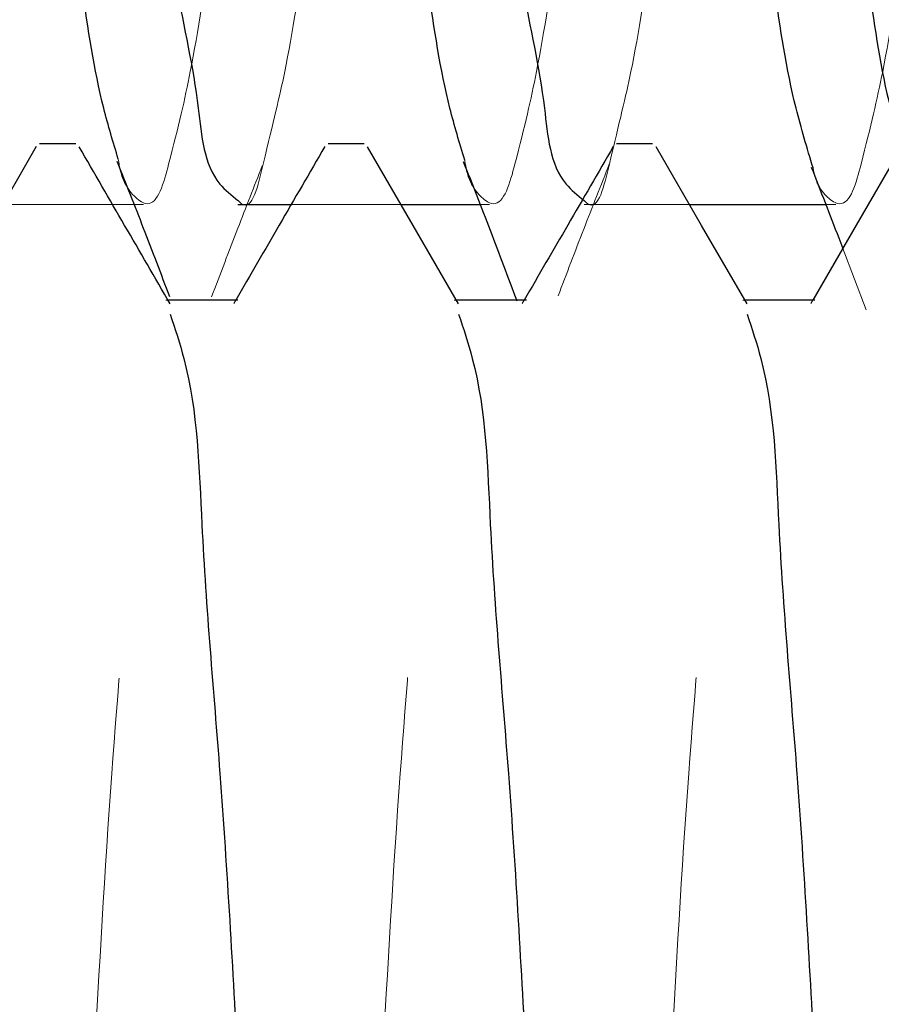
# Model space of a CAD drawing. Units: millimetres. Extents: x 265 to 481, y -1 to 150.
# Drawn here: x 436 to 436, y 81 to 82 of the extents above; entities that cross this region are included whole.
import ezdxf

# ---------------------------------------------------------------- set-up
doc = ezdxf.new("R2010")
doc.units = ezdxf.units.MM
doc.header["$MEASUREMENT"] = 0
for name, pattern in [('AI-Linetype-2362', [0.491881, 0.32792, -0.16396]), ('AI-Linetype-2363', [0.491881, 0.32792, -0.16396]), ('AI-Linetype-2364', [0.491881, 0.32792, -0.16396]), ('AI-Linetype-2777', [0.491881, 0.32792, -0.16396]), ('AI-Linetype-2779', [0.491881, 0.32792, -0.16396]), ('AI-Linetype-2781', [0.491881, 0.32792, -0.16396]), ('AI-Linetype-2815', [0.491881, 0.32792, -0.16396]), ('AI-Linetype-2818', [0.491881, 0.32792, -0.16396]), ('AI-Linetype-3438', [0.491881, 0.32792, -0.16396]), ('AI-Linetype-3439', [0.491881, 0.32792, -0.16396]), ('AI-Linetype-3440', [0.491881, 0.32792, -0.16396]), ('AI-Linetype-3541', [0.491881, 0.32792, -0.16396]), ('AI-Linetype-3542', [0.491881, 0.32792, -0.16396]), ('AI-Linetype-3543', [0.491881, 0.32792, -0.16396]), ('AI-Linetype-3878', [0.491881, 0.32792, -0.16396]), ('AI-Linetype-3907', [0.491881, 0.32792, -0.16396]), ('AI-Linetype-3908', [0.491881, 0.32792, -0.16396]), ('AI-Linetype-3938', [0.491881, 0.32792, -0.16396]), ('AI-Linetype-3939', [0.491881, 0.32792, -0.16396]), ('AI-Linetype-3940', [0.491881, 0.32792, -0.16396]), ('AI-Linetype-3941', [0.491881, 0.32792, -0.16396]), ('AI-Linetype-3942', [0.491881, 0.32792, -0.16396])]:
    doc.linetypes.add(name, pattern=pattern)
doc.layers.get('0').update_dxf_attribs({"lineweight": 0})

msp = doc.modelspace()

# ---------------------------------------------------------------- linework, layer by layer
at = {"color": 18, "lineweight": 25, "true_color": 0x000000}
for p, q in [((436.0575, 81.72078), (436.04741, 81.72078)), ((436.13819, 81.72078), (436.1281, 81.72078)), ((436.21888, 81.72078), (436.20879, 81.72078)), ((436.10287, 81.70383), (436.11777, 81.70383)), ((436.14851, 81.70383), (436.17062, 81.70383)), ((436.2292, 81.70383), (436.26731, 81.70383)), ((436.10288, 81.6771), (436.08333, 81.6771)), ((436.18357, 81.6771), (436.16402, 81.6771)), ((436.26426, 81.6771), (436.24471, 81.6771))]:
    msp.add_line(p, q, dxfattribs=at)
at = {"color": 18, "linetype": 'AI-Linetype-3942', "lineweight": 18, "true_color": 0x000000}
msp.add_line((436.03708, 81.70383), (436.07644, 81.70383), dxfattribs=at)
at = {"color": 18, "linetype": 'AI-Linetype-3940', "lineweight": 18, "true_color": 0x000000}
msp.add_line((436.11777, 81.70383), (436.14851, 81.70383), dxfattribs=at)
at = {"color": 18, "linetype": 'AI-Linetype-3941', "lineweight": 18, "true_color": 0x000000}
msp.add_line((436.17062, 81.70383), (436.17327, 81.70383), dxfattribs=at)
at = {"color": 18, "linetype": 'AI-Linetype-3938', "lineweight": 18, "true_color": 0x000000}
msp.add_line((436.19969, 81.70383), (436.2292, 81.70383), dxfattribs=at)
at = {"color": 18, "linetype": 'AI-Linetype-3939', "lineweight": 18, "true_color": 0x000000}
msp.add_line((436.26731, 81.70383), (436.27009, 81.70383), dxfattribs=at)
at = {"color": 18, "linetype": 'AI-Linetype-3878', "lineweight": 18, "true_color": 0x000000}
msp.add_line((436.27204, 81.69156), (436.27857, 81.67435), dxfattribs=at)
at = {"color": 18, "linetype": 'AI-Linetype-3541', "lineweight": 18, "true_color": 0x000000}
msp.add_line((436.08333, 81.6771), (436.0827, 81.6771), dxfattribs=at)
at = {"color": 18, "linetype": 'AI-Linetype-3438', "lineweight": 18, "true_color": 0x000000}
msp.add_line((436.10227, 81.6771), (436.10173, 81.67619), dxfattribs=at)
at = {"color": 18, "linetype": 'AI-Linetype-3542', "lineweight": 18, "true_color": 0x000000}
msp.add_line((436.16402, 81.6771), (436.1634, 81.6771), dxfattribs=at)
at = {"color": 18, "linetype": 'AI-Linetype-3439', "lineweight": 18, "true_color": 0x000000}
msp.add_line((436.18296, 81.6771), (436.18243, 81.67619), dxfattribs=at)
at = {"color": 18, "linetype": 'AI-Linetype-3543', "lineweight": 18, "true_color": 0x000000}
msp.add_line((436.24471, 81.6771), (436.24409, 81.6771), dxfattribs=at)
at = {"color": 18, "linetype": 'AI-Linetype-3440', "lineweight": 18, "true_color": 0x000000}
msp.add_line((436.26365, 81.6771), (436.26312, 81.67619), dxfattribs=at)
at = {"color": 18, "lineweight": 25, "true_color": 0x000000}
for points in [[(436.04648, 81.72005), (436.03376, 81.69811), (436.02158, 81.6771)], [(436.16461, 81.67607), (436.15189, 81.69801), (436.13916, 81.71997)], [(436.2453, 81.67607), (436.23258, 81.69801), (436.21985, 81.71997)], [(436.28855, 81.72005), (436.27583, 81.69811), (436.26365, 81.6771)]]:
    msp.add_lwpolyline(points, dxfattribs=at)
for points, knots in [([(436.06942, 81.71655), (436.06799, 81.72127), (436.06656, 81.72599), (436.06536, 81.73076), (436.06257, 81.74181), (436.06096, 81.75312), (436.0593, 81.76445), (436.0573, 81.77818), (436.05522, 81.79195), (436.05326, 81.80549), (436.05123, 81.81938), (436.04932, 81.83304), (436.0472, 81.84763), (436.04534, 81.86043), (436.04331, 81.87394), (436.04115, 81.88447), (436.03961, 81.89198), (436.03801, 81.89798), (436.0351, 81.91039), (436.03373, 81.91627), (436.03206, 81.92359), (436.02905, 81.92145), (436.02872, 81.92122), (436.02837, 81.92087), (436.02802, 81.92052)], [0, 0, 0, 0, 1, 1, 1, 2, 2, 2, 3, 3, 3, 4, 4, 4, 5, 5, 5, 6, 6, 6, 7, 7, 7, 8, 8, 8, 8]), ([(436.16633, 81.71626), (436.16487, 81.72108), (436.16342, 81.7259), (436.16219, 81.73076), (436.1594, 81.74181), (436.15779, 81.75312), (436.15613, 81.76445), (436.15412, 81.77818), (436.15205, 81.79195), (436.15008, 81.80549), (436.14806, 81.81938), (436.14615, 81.83304), (436.14403, 81.84763), (436.14217, 81.86043), (436.14014, 81.87394), (436.13798, 81.88447), (436.13644, 81.89198), (436.13483, 81.89798), (436.13192, 81.91039), (436.13055, 81.91627), (436.12888, 81.92359), (436.12587, 81.92145), (436.12554, 81.92122), (436.1252, 81.92087), (436.12485, 81.92052)], [0, 0, 0, 0, 1, 1, 1, 2, 2, 2, 3, 3, 3, 4, 4, 4, 5, 5, 5, 6, 6, 6, 7, 7, 7, 8, 8, 8, 8]), ([(436.26376, 81.71411), (436.26208, 81.71964), (436.2604, 81.72517), (436.25901, 81.73076), (436.25625, 81.74182), (436.25462, 81.75312), (436.25296, 81.76445), (436.25094, 81.77818), (436.24888, 81.79195), (436.24691, 81.80549), (436.24489, 81.81938), (436.24298, 81.83304), (436.24085, 81.84763), (436.23899, 81.86043), (436.23697, 81.87394), (436.23481, 81.88447), (436.23326, 81.89198), (436.23165, 81.89798), (436.22875, 81.91039), (436.22738, 81.91627), (436.22571, 81.92359), (436.2227, 81.92145), (436.22237, 81.92122), (436.22202, 81.92087), (436.22168, 81.92052)], [0, 0, 0, 0, 1, 1, 1, 2, 2, 2, 3, 3, 3, 4, 4, 4, 5, 5, 5, 6, 6, 6, 7, 7, 7, 8, 8, 8, 8]), ([(436.06162, 81.91), (436.06373, 81.90152), (436.06583, 81.89303), (436.06758, 81.88447), (436.07007, 81.87228), (436.07184, 81.85994), (436.07363, 81.84763), (436.07568, 81.83359), (436.07777, 81.8196), (436.07969, 81.80549), (436.08156, 81.79173), (436.08327, 81.77786), (436.08574, 81.76445), (436.08777, 81.75338), (436.09032, 81.74262), (436.09179, 81.73076), (436.09274, 81.72313), (436.09324, 81.71504), (436.09784, 81.70957), (436.09926, 81.70788), (436.10106, 81.70644), (436.10287, 81.705)], [0, 0, 0, 0, 1, 1, 1, 2, 2, 2, 3, 3, 3, 4, 4, 4, 5, 5, 5, 6, 6, 6, 7, 7, 7, 7]), ([(436.15846, 81.90998), (436.16056, 81.9015), (436.16266, 81.89303), (436.16441, 81.88447), (436.1669, 81.87228), (436.16866, 81.85994), (436.17046, 81.84763), (436.17251, 81.83359), (436.17459, 81.8196), (436.17652, 81.80549), (436.17839, 81.79173), (436.1801, 81.77787), (436.18256, 81.76445), (436.1846, 81.75338), (436.18714, 81.74261), (436.18861, 81.73076), (436.18956, 81.72313), (436.19007, 81.71504), (436.19467, 81.70957), (436.19608, 81.70788), (436.19789, 81.70644), (436.19969, 81.705)], [0, 0, 0, 0, 1, 1, 1, 2, 2, 2, 3, 3, 3, 4, 4, 4, 5, 5, 5, 6, 6, 6, 7, 7, 7, 7]), ([(436.25501, 81.91071), (436.25507, 81.9106), (436.25513, 81.9105), (436.25518, 81.91039), (436.25939, 81.90258), (436.2601, 81.89341), (436.26124, 81.88447), (436.26284, 81.87194), (436.26527, 81.85986), (436.26729, 81.84763), (436.26959, 81.83369), (436.27136, 81.81955), (436.27334, 81.80549), (436.27526, 81.79178), (436.2774, 81.77815), (436.27939, 81.76445), (436.28104, 81.75315), (436.28259, 81.7418), (436.28544, 81.73076), (436.28637, 81.72715), (436.28745, 81.72357), (436.28852, 81.71999)], [0, 0, 0, 0, 1, 1, 1, 2, 2, 2, 3, 3, 3, 4, 4, 4, 5, 5, 5, 6, 6, 6, 7, 7, 7, 7]), ([(436.08393, 81.67607), (436.07968, 81.68339), (436.07544, 81.6907), (436.0712, 81.69801), (436.06696, 81.70533), (436.06272, 81.71265), (436.05848, 81.71997)], [0, 0, 0, 0, 1, 1, 1, 2, 2, 2, 2]), ([(436.12717, 81.72005), (436.12293, 81.71273), (436.11869, 81.70542), (436.11445, 81.69811), (436.1104, 81.69111), (436.10633, 81.68411), (436.10227, 81.6771)], [0, 0, 0, 0, 1, 1, 1, 2, 2, 2, 2]), ([(436.20786, 81.72005), (436.20362, 81.71273), (436.19939, 81.70542), (436.19515, 81.69811), (436.19108, 81.69111), (436.18702, 81.68411), (436.18296, 81.6771)], [0, 0, 0, 0, 1, 1, 1, 2, 2, 2, 2]), ([(436.06906, 81.716), (436.07152, 81.70976), (436.07399, 81.70353), (436.07641, 81.69728), (436.07888, 81.6909), (436.08132, 81.68451), (436.08375, 81.67811)], [0, 0, 0, 0, 1, 1, 1, 2, 2, 2, 2]), ([(436.16591, 81.71591), (436.16843, 81.7095), (436.17095, 81.70308), (436.17342, 81.69665), (436.17595, 81.69008), (436.17844, 81.68349), (436.18093, 81.67691)], [0, 0, 0, 0, 1, 1, 1, 2, 2, 2, 2]), ([(436.26326, 81.71429), (436.26583, 81.7077), (436.26841, 81.70112), (436.27092, 81.69451), (436.27129, 81.69353), (436.27166, 81.69255), (436.27204, 81.69156)], [0, 0, 0, 0, 1, 1, 1, 2, 2, 2, 2]), ([(436.08391, 81.67322), (436.08529, 81.66909), (436.08666, 81.66496), (436.08775, 81.66077), (436.09168, 81.64573), (436.09202, 81.62993), (436.0928, 81.61427), (436.09396, 81.5909), (436.0961, 81.56782), (436.09784, 81.54467), (436.09989, 81.51738), (436.1014, 81.48998), (436.10288, 81.46257), (436.10436, 81.43517), (436.10583, 81.40776), (436.10793, 81.38047), (436.10971, 81.35733), (436.11196, 81.33428), (436.11297, 81.31087), (436.11365, 81.29519), (436.11378, 81.27935), (436.11801, 81.26437), (436.11858, 81.26236), (436.11922, 81.26036), (436.11986, 81.25836)], [0, 0, 0, 0, 1, 1, 1, 2, 2, 2, 3, 3, 3, 4, 4, 4, 5, 5, 5, 6, 6, 6, 7, 7, 7, 8, 8, 8, 8]), ([(436.1646, 81.67322), (436.16597, 81.66909), (436.16735, 81.66496), (436.16844, 81.66077), (436.17238, 81.64573), (436.17271, 81.62993), (436.17348, 81.61427), (436.17464, 81.5909), (436.17679, 81.56782), (436.17853, 81.54467), (436.18059, 81.51738), (436.18209, 81.48998), (436.18357, 81.46257), (436.18505, 81.43517), (436.18651, 81.40776), (436.18861, 81.38047), (436.1904, 81.35733), (436.19264, 81.33428), (436.19366, 81.31087), (436.19434, 81.29519), (436.19447, 81.27935), (436.1987, 81.26437), (436.19927, 81.26236), (436.19991, 81.26036), (436.20056, 81.25836)], [0, 0, 0, 0, 1, 1, 1, 2, 2, 2, 3, 3, 3, 4, 4, 4, 5, 5, 5, 6, 6, 6, 7, 7, 7, 8, 8, 8, 8]), ([(436.24529, 81.67322), (436.24666, 81.66909), (436.24804, 81.66496), (436.24913, 81.66077), (436.25307, 81.64573), (436.2534, 81.62993), (436.25417, 81.61427), (436.25533, 81.5909), (436.25747, 81.56782), (436.25922, 81.54467), (436.26127, 81.51738), (436.26278, 81.48998), (436.26426, 81.46257), (436.26575, 81.43517), (436.2672, 81.40776), (436.2693, 81.38047), (436.27109, 81.35733), (436.27334, 81.33428), (436.27435, 81.31087), (436.27503, 81.29519), (436.27516, 81.27935), (436.27939, 81.26437), (436.27996, 81.26236), (436.2806, 81.26036), (436.28125, 81.25836)], [0, 0, 0, 0, 1, 1, 1, 2, 2, 2, 3, 3, 3, 4, 4, 4, 5, 5, 5, 6, 6, 6, 7, 7, 7, 8, 8, 8, 8])]:
    msp.add_open_spline(points, degree=3, knots=knots, dxfattribs=at)
at = {"color": 18, "linetype": 'AI-Linetype-2781', "lineweight": 18, "true_color": 0x000000}
msp.add_open_spline([(436.10772, 81.86108), (436.10567, 81.84735), (436.10362, 81.83363), (436.10167, 81.82004), (436.09965, 81.80609), (436.09774, 81.79227), (436.09562, 81.77789), (436.09376, 81.76528), (436.09175, 81.75223), (436.08956, 81.74105), (436.088, 81.73308), (436.08636, 81.72606), (436.08351, 81.71513), (436.08216, 81.70996), (436.08055, 81.70391), (436.07746, 81.70408), (436.07547, 81.70418), (436.07285, 81.70691), (436.07141, 81.70957), (436.07013, 81.71193), (436.06977, 81.71424), (436.06942, 81.71655)], degree=3, knots=[0, 0, 0, 0, 1, 1, 1, 2, 2, 2, 3, 3, 3, 4, 4, 4, 5, 5, 5, 6, 6, 6, 7, 7, 7, 7], dxfattribs=at)
at = {"color": 18, "linetype": 'AI-Linetype-2815', "lineweight": 18, "true_color": 0x000000}
msp.add_open_spline([(436.10287, 81.705), (436.10321, 81.70466), (436.10356, 81.70431), (436.10389, 81.70408), (436.10691, 81.70194), (436.10857, 81.70926), (436.10995, 81.71513), (436.11285, 81.72754), (436.11445, 81.73354), (436.11599, 81.74105), (436.11815, 81.75159), (436.12018, 81.7651), (436.12205, 81.77789), (436.12418, 81.79248), (436.12609, 81.80615), (436.1281, 81.82004), (436.13006, 81.83357), (436.1321, 81.84732), (436.13415, 81.86108)], degree=3, knots=[0, 0, 0, 0, 1, 1, 1, 2, 2, 2, 3, 3, 3, 4, 4, 4, 5, 5, 5, 6, 6, 6, 6], dxfattribs=at)
at = {"color": 18, "linetype": 'AI-Linetype-2779', "lineweight": 18, "true_color": 0x000000}
msp.add_open_spline([(436.20455, 81.86108), (436.2025, 81.84735), (436.20045, 81.83363), (436.19849, 81.82004), (436.19648, 81.80609), (436.19456, 81.79227), (436.19244, 81.77789), (436.19059, 81.76528), (436.18857, 81.75223), (436.18639, 81.74105), (436.18483, 81.73308), (436.18319, 81.72606), (436.18034, 81.71513), (436.17899, 81.70996), (436.17737, 81.70391), (436.17428, 81.70408), (436.17228, 81.70419), (436.16966, 81.70691), (436.16824, 81.70957), (436.16702, 81.71183), (436.16667, 81.71405), (436.16633, 81.71626)], degree=3, knots=[0, 0, 0, 0, 1, 1, 1, 2, 2, 2, 3, 3, 3, 4, 4, 4, 5, 5, 5, 6, 6, 6, 7, 7, 7, 7], dxfattribs=at)
at = {"color": 18, "linetype": 'AI-Linetype-2818', "lineweight": 18, "true_color": 0x000000}
msp.add_open_spline([(436.19969, 81.705), (436.20004, 81.70466), (436.20039, 81.70431), (436.20072, 81.70408), (436.20373, 81.70194), (436.2054, 81.70926), (436.20677, 81.71513), (436.20968, 81.72754), (436.21128, 81.73354), (436.21282, 81.74105), (436.21498, 81.75159), (436.21701, 81.7651), (436.21888, 81.77789), (436.22101, 81.79248), (436.22292, 81.80615), (436.22493, 81.82004), (436.22688, 81.83357), (436.22893, 81.84732), (436.23097, 81.86108)], degree=3, knots=[0, 0, 0, 0, 1, 1, 1, 2, 2, 2, 3, 3, 3, 4, 4, 4, 5, 5, 5, 6, 6, 6, 6], dxfattribs=at)
at = {"color": 18, "linetype": 'AI-Linetype-2777', "lineweight": 18, "true_color": 0x000000}
msp.add_open_spline([(436.30138, 81.86108), (436.29933, 81.84735), (436.29728, 81.83363), (436.29532, 81.82004), (436.29331, 81.80609), (436.29138, 81.79227), (436.28927, 81.77789), (436.28742, 81.76528), (436.28542, 81.75223), (436.28322, 81.74105), (436.28164, 81.73308), (436.27996, 81.72606), (436.27717, 81.71513), (436.27584, 81.70996), (436.27427, 81.7039), (436.27111, 81.70408), (436.26907, 81.70419), (436.26636, 81.70692), (436.26506, 81.70957), (436.26431, 81.7111), (436.26404, 81.7126), (436.26376, 81.71411)], degree=3, knots=[0, 0, 0, 0, 1, 1, 1, 2, 2, 2, 3, 3, 3, 4, 4, 4, 5, 5, 5, 6, 6, 6, 7, 7, 7, 7], dxfattribs=at)
at = {"color": 18, "linetype": 'AI-Linetype-3907', "lineweight": 18, "true_color": 0x000000}
msp.add_open_spline([(436.09553, 81.678), (436.09796, 81.6844), (436.10039, 81.6908), (436.10286, 81.69719), (436.10512, 81.70304), (436.10742, 81.70888), (436.10971, 81.71471)], degree=3, knots=[0, 0, 0, 0, 1, 1, 1, 2, 2, 2, 2], dxfattribs=at)
at = {"color": 18, "linetype": 'AI-Linetype-3908', "lineweight": 18, "true_color": 0x000000}
msp.add_open_spline([(436.19244, 81.67829), (436.19482, 81.68452), (436.1972, 81.69076), (436.19962, 81.69698), (436.202, 81.70309), (436.20441, 81.70919), (436.20682, 81.71528)], degree=3, knots=[0, 0, 0, 0, 1, 1, 1, 2, 2, 2, 2], dxfattribs=at)
at = {"color": 18, "linetype": 'AI-Linetype-2362', "lineweight": 18, "true_color": 0x000000}
msp.add_open_spline([(436.04237, 81.24805), (436.04237, 81.24805), (436.04237, 81.24804), (436.04237, 81.24804), (436.04237, 81.24235), (436.04536, 81.25472), (436.04741, 81.26437), (436.05302, 81.29078), (436.05162, 81.29676), (436.05246, 81.31087), (436.05269, 81.31477), (436.05309, 81.31928), (436.05346, 81.32374), (436.05537, 81.34629), (436.0567, 81.3674), (436.05805, 81.38888), (436.05957, 81.41317), (436.06111, 81.43792), (436.06254, 81.46257), (436.06413, 81.49004), (436.06558, 81.51739), (436.06758, 81.54467), (436.06929, 81.56781), (436.07139, 81.59091), (436.07262, 81.61427), (436.07345, 81.62992), (436.07389, 81.6457), (436.07767, 81.66077), (436.07905, 81.66628), (436.08088, 81.67169), (436.08271, 81.6771)], degree=3, knots=[0, 0, 0, 0, 1, 1, 1, 2, 2, 2, 3, 3, 3, 4, 4, 4, 5, 5, 5, 6, 6, 6, 7, 7, 7, 8, 8, 8, 9, 9, 9, 10, 10, 10, 10], dxfattribs=at)
at = {"color": 18, "linetype": 'AI-Linetype-2363', "lineweight": 18, "true_color": 0x000000}
msp.add_open_spline([(436.12305, 81.24805), (436.12305, 81.24805), (436.12306, 81.24804), (436.12306, 81.24804), (436.12708, 81.24402), (436.12755, 81.25534), (436.1281, 81.26437), (436.1296, 81.28907), (436.13176, 81.29654), (436.13314, 81.31087), (436.13352, 81.31483), (436.13384, 81.31931), (436.13415, 81.32374), (436.13576, 81.34616), (436.13731, 81.36737), (436.13874, 81.38888), (436.14036, 81.41321), (436.14183, 81.43793), (436.14323, 81.46257), (436.14479, 81.49003), (436.14626, 81.51738), (436.14827, 81.54467), (436.14998, 81.56781), (436.15209, 81.59091), (436.15332, 81.61427), (436.15414, 81.62992), (436.15457, 81.6457), (436.15836, 81.66077), (436.15974, 81.66628), (436.16157, 81.67169), (436.1634, 81.6771)], degree=3, knots=[0, 0, 0, 0, 1, 1, 1, 2, 2, 2, 3, 3, 3, 4, 4, 4, 5, 5, 5, 6, 6, 6, 7, 7, 7, 8, 8, 8, 9, 9, 9, 10, 10, 10, 10], dxfattribs=at)
at = {"color": 18, "linetype": 'AI-Linetype-2364', "lineweight": 18, "true_color": 0x000000}
msp.add_open_spline([(436.20374, 81.24805), (436.20374, 81.24805), (436.20375, 81.24804), (436.20375, 81.24804), (436.20778, 81.24402), (436.20824, 81.25534), (436.20879, 81.26437), (436.2103, 81.28907), (436.21246, 81.29654), (436.21383, 81.31087), (436.21421, 81.31483), (436.21452, 81.31931), (436.21484, 81.32374), (436.21643, 81.34616), (436.21799, 81.36737), (436.21943, 81.38888), (436.22106, 81.41321), (436.22252, 81.43793), (436.22392, 81.46257), (436.22547, 81.49003), (436.22694, 81.51739), (436.22896, 81.54467), (436.23067, 81.56781), (436.23278, 81.59091), (436.23401, 81.61427), (436.23483, 81.62992), (436.23526, 81.6457), (436.23905, 81.66077), (436.24043, 81.66628), (436.24226, 81.67169), (436.24409, 81.6771)], degree=3, knots=[0, 0, 0, 0, 1, 1, 1, 2, 2, 2, 3, 3, 3, 4, 4, 4, 5, 5, 5, 6, 6, 6, 7, 7, 7, 8, 8, 8, 9, 9, 9, 10, 10, 10, 10], dxfattribs=at)

doc.saveas('drawing.dxf')
